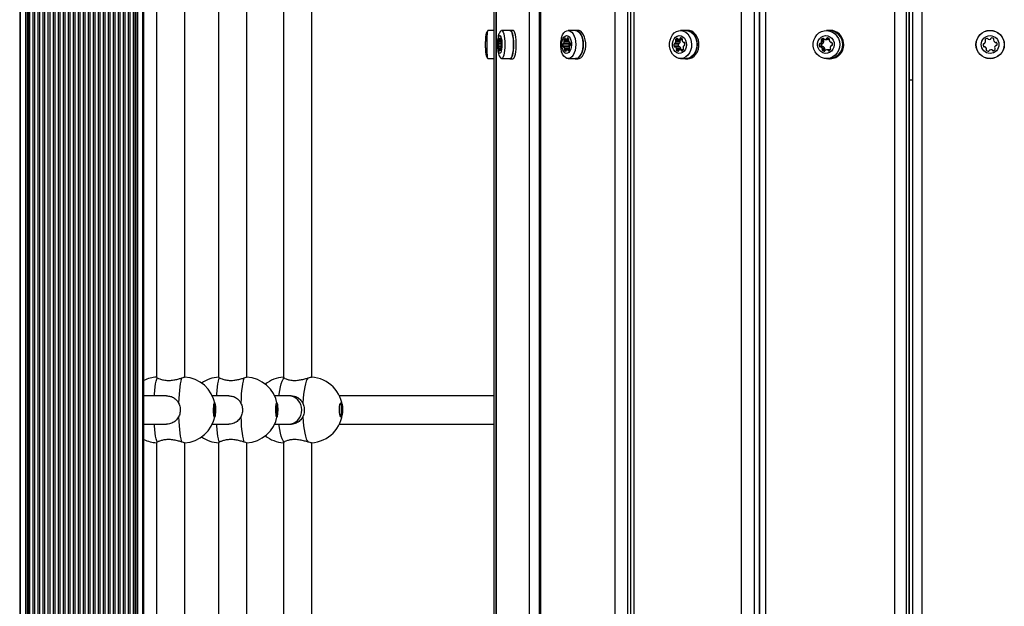
# Model space of a CAD drawing. Units: millimetres. Extents: x 1509 to 16517, y 650 to 13609.
# Drawn here: x 7107 to 7662, y 6872 to 7203 of the extents above; entities that cross this region are included whole.
import ezdxf

# ---------------------------------------------------------------- set-up
doc = ezdxf.new("R2010")
doc.units = ezdxf.units.MM

msp = doc.modelspace()

# ---------------------------------------------------------------- linework, layer by layer
at = {"color": 7, "linetype": 'Continuous', "lineweight": 25, "ltscale": 50}
for p, q in [((7107.28, 8171.86), (7107.28, 6203.86)), ((7107.78, 6203.86), (7107.78, 8171.86)), ((7110.78, 6203.86), (7110.78, 8171.86)), ((7111.71, 6203.86), (7111.71, 8171.86)), ((7112.15, 6203.86), (7112.15, 8171.86)), ((7113.05, 6203.86), (7113.05, 8171.86)), ((7114.94, 6203.86), (7114.94, 8171.86)), ((7115.88, 6203.86), (7115.88, 8171.86)), ((7117.77, 6203.86), (7117.77, 8171.86)), ((7118.71, 6203.86), (7118.71, 8171.86)), ((7120.59, 6203.86), (7120.59, 8171.86)), ((7121.54, 6203.86), (7121.54, 8171.86)), ((7123.42, 6203.86), (7123.42, 8171.86)), ((7124.37, 6203.86), (7124.37, 8171.86)), ((7126.25, 6203.86), (7126.25, 8171.86)), ((7127.19, 6203.86), (7127.19, 8171.86)), ((7129.08, 6203.86), (7129.08, 8171.86)), ((7130.02, 6203.86), (7130.02, 8171.86)), ((7131.91, 6203.86), (7131.91, 8171.86)), ((7132.85, 6203.86), (7132.85, 8171.86)), ((7149.82, 6203.86), (7149.82, 8171.86)), ((7151.71, 6203.86), (7151.71, 8171.86)), ((7152.65, 6203.86), (7152.65, 8171.86)), ((7154.54, 6203.86), (7154.54, 8171.86)), ((7155.48, 6203.86), (7155.48, 8171.86)), ((7157.36, 6203.86), (7157.36, 8171.86)), ((7158.31, 6203.86), (7158.31, 8171.86)), ((7160.19, 6203.86), (7160.19, 8171.86)), ((7161.14, 6203.86), (7161.14, 8171.86)), ((7163.02, 6203.86), (7163.02, 8171.86)), ((7163.96, 6203.86), (7163.96, 8171.86)), ((7165.85, 6203.86), (7165.85, 8171.86)), ((7166.79, 6203.86), (7166.79, 8171.86)), ((7168.68, 6203.86), (7168.68, 8171.86)), ((7169.62, 6203.86), (7169.62, 8171.86)), ((7171.51, 6203.86), (7171.51, 8171.86)), ((7172.41, 6203.86), (7172.41, 8171.86)), ((7172.84, 6203.86), (7172.84, 8171.86)), ((7173.78, 6203.86), (7173.78, 8171.86)), ((7176.78, 6203.86), (7176.78, 8171.86)), ((7177.28, 6203.86), (7177.28, 8171.86)), ((7374.53, 8160.86), (7374.53, 6216.86)), ((7375.67, 8160.86), (7375.67, 6216.86)), ((7375.82, 8160.86), (7375.82, 6216.86)), ((7394.72, 6216.86), (7394.72, 8160.86)), ((7400.09, 8160.86), (7400.09, 6216.86)), ((7400.91, 8160.86), (7400.91, 6216.86)), ((7443.02, 6216.86), (7443.02, 8160.86)), ((7449.94, 8160.86), (7449.94, 6216.86)), ((7451.52, 8160.86), (7451.52, 6216.86)), ((7453.45, 8160.86), (7453.45, 6216.86)), ((7514.22, 6216.86), (7514.22, 8160.86)), ((7521.23, 8160.86), (7521.23, 6216.86)), ((7524.3, 6216.86), (7524.3, 8160.86)), ((7524.38, 8160.86), (7524.38, 6216.86)), ((7527.76, 8160.86), (7527.76, 6216.86)), ((7600.59, 6216.86), (7600.59, 8160.86)), ((7606.94, 8160.86), (7606.94, 6216.86)), ((7608.56, 6216.86), (7608.56, 8160.86)), ((7608.84, 6216.86), (7608.84, 8160.86)), ((7610.78, 6216.86), (7610.78, 8160.86)), ((7615.78, 8160.86), (7615.78, 6216.86)), ((7184.3, 7364.41), (7184.3, 7001.31)), ((7200.3, 7001.33), (7200.3, 7364.39)), ((7219.36, 7364.41), (7219.36, 7001.31)), ((7235.36, 7001.33), (7235.36, 7364.39)), ((7255.94, 7364.46), (7255.94, 7001.26)), ((7271.94, 7001.32), (7271.94, 7364.4)), ((7374.53, 7196.76), (7371.15, 7196.76)), ((7383.72, 7196.76), (7378.87, 7196.76)), ((7385.27, 7196.86), (7383.72, 7196.86)), ((7420.63, 7196.76), (7416.44, 7196.76)), ((7421.97, 7196.86), (7420.63, 7196.86)), ((7482.85, 7196.76), (7479.78, 7196.76)), ((7483.84, 7196.86), (7482.85, 7196.86)), ((7563.66, 7196.76), (7562.03, 7196.76)), ((7564.17, 7196.86), (7563.66, 7196.86)), ((7377.08, 7189.37), (7378.85, 7189.37)), ((7378.56, 7187.62), (7377.15, 7187.62)), ((7377.78, 7191.77), (7378.44, 7191.77)), ((7378.44, 7191.88), (7377.94, 7191.88)), ((7378.64, 7190.03), (7378.77, 7190.03)), ((7378.78, 7188.35), (7378.73, 7188.35)), ((7416.8, 7189), (7413.45, 7189)), ((7416.87, 7187.85), (7413.52, 7187.85)), ((7413.76, 7189.37), (7417.11, 7189.37)), ((7417.07, 7187.62), (7413.93, 7187.62)), ((7417.3, 7189.54), (7413.95, 7189.54)), ((7415.32, 7191.77), (7416.79, 7191.77)), ((7416.79, 7191.88), (7415.69, 7191.88)), ((7417.24, 7190.03), (7417.54, 7190.03)), ((7417.57, 7188.35), (7417.44, 7188.35)), ((7478.52, 7189), (7476.06, 7189)), ((7478.62, 7187.85), (7476.16, 7187.85)), ((7476.51, 7189.37), (7478.97, 7189.37)), ((7479.2, 7187.62), (7476.75, 7187.62)), ((7479.25, 7189.54), (7476.79, 7189.54)), ((7479.43, 7191.65), (7476.97, 7191.65)), ((7479.42, 7187.53), (7476.97, 7187.53)), ((7479.48, 7191.02), (7477.03, 7191.02)), ((7479.61, 7190.61), (7477.16, 7190.61)), ((7478.76, 7191.77), (7480.89, 7191.77)), ((7480.88, 7191.88), (7479.29, 7191.88)), ((7481.52, 7190.03), (7481.96, 7190.03)), ((7482, 7188.35), (7481.82, 7188.35)), ((7559.28, 7189), (7557.98, 7189)), ((7559.41, 7187.85), (7558.11, 7187.85)), ((7558.53, 7189.37), (7559.83, 7189.37)), ((7560.11, 7187.62), (7558.81, 7187.62)), ((7560.16, 7189.54), (7558.86, 7189.54)), ((7560.37, 7187.53), (7559.07, 7187.53)), ((7560.38, 7191.65), (7559.08, 7191.65)), ((7560.44, 7191.02), (7559.14, 7191.02)), ((7560.6, 7190.61), (7559.3, 7190.61)), ((7561.22, 7191.77), (7562.52, 7191.77)), ((7563.16, 7191.88), (7561.86, 7191.88)), ((7563.42, 7192.23), (7562.12, 7192.23)), ((7563.43, 7192.27), (7563.42, 7192.23)), ((7564.53, 7190.03), (7565.05, 7190.03)), ((7565.1, 7188.35), (7564.89, 7188.35)), ((7378.56, 7185.93), (7378.05, 7185.93)), ((7417.06, 7185.93), (7415.92, 7185.93)), ((7479.92, 7186.15), (7477.46, 7186.15)), ((7479.97, 7186.59), (7477.51, 7186.59)), ((7481.27, 7185.93), (7479.63, 7185.93)), ((7560.96, 7186.15), (7559.66, 7186.15)), ((7561.02, 7186.59), (7559.72, 7186.59)), ((7561.03, 7185.52), (7559.73, 7185.52)), ((7563.56, 7185.93), (7562.26, 7185.93)), ((7563.87, 7185.91), (7562.58, 7185.91)), ((7371.15, 7180.96), (7374.53, 7180.96)), ((7378.87, 7180.96), (7383.72, 7180.96)), ((7383.72, 7180.86), (7385.27, 7180.86)), ((7416.44, 7180.96), (7420.63, 7180.96)), ((7420.63, 7180.86), (7421.97, 7180.86)), ((7479.78, 7180.96), (7482.85, 7180.96)), ((7482.85, 7180.86), (7483.84, 7180.86)), ((7562.03, 7180.96), (7563.66, 7180.96)), ((7563.66, 7180.86), (7564.17, 7180.86)), ((7610.78, 7168.86), (7608.84, 7168.86)), ((7190.09, 6990.86), (7177.28, 6990.86)), ((7225.15, 6990.86), (7215.92, 6990.86)), ((7258.48, 6990.86), (7250.98, 6990.86)), ((7260.3, 6990.86), (7258.48, 6990.86)), ((7374.53, 6990.86), (7287.46, 6990.86)), ((7177.28, 6974.86), (7190.09, 6974.86)), ((7215.92, 6974.86), (7225.15, 6974.86)), ((7250.98, 6974.86), (7258.48, 6974.86)), ((7258.48, 6974.86), (7260.43, 6974.86)), ((7287.46, 6974.86), (7374.53, 6974.86)), ((7184.3, 6964.41), (7184.3, 6638.86)), ((7200.3, 6638.86), (7200.3, 6964.39)), ((7219.36, 6964.41), (7219.36, 6638.86)), ((7235.36, 6638.86), (7235.36, 6964.39)), ((7255.94, 6964.46), (7255.94, 6617.86)), ((7256.27, 6964.77), (7255.98, 6964.47)), ((7271.94, 6617.86), (7271.94, 6964.4))]:
    msp.add_line(p, q, dxfattribs=at)
at = {"color": 8, "linetype": 'Continuous', "lineweight": 25, "ltscale": 50}
for p, q in [((7134.74, 6210.99), (7134.74, 8164.72)), ((7135.68, 6211.33), (7135.68, 8164.39)), ((7137.56, 6211.46), (7137.56, 8164.26)), ((7138.51, 6211.46), (7138.51, 8164.26)), ((7140.39, 6211.46), (7140.39, 8164.26)), ((7141.34, 6211.46), (7141.34, 8164.26)), ((7143.22, 6211.46), (7143.22, 8164.26)), ((7144.16, 6211.46), (7144.16, 8164.26)), ((7146.05, 6211.46), (7146.05, 8164.26)), ((7146.99, 6211.46), (7146.99, 8164.27)), ((7148.88, 6210.97), (7148.88, 8164.76)), ((7378.87, 7189), (7376.94, 7189)), ((7378.59, 7187.85), (7376.97, 7187.85)), ((7378.84, 7189.54), (7377.16, 7189.54)), ((7378.43, 7191.65), (7377.22, 7191.65)), ((7378.55, 7187.53), (7377.22, 7187.53)), ((7378.4, 7191.02), (7377.24, 7191.02)), ((7378.46, 7190.61), (7377.28, 7190.61)), ((7377.53, 7192.34), (7377.45, 7192.34)), ((7378.37, 7192.23), (7378.01, 7192.23)), ((7378.76, 7190.06), (7378.68, 7190.06)), ((7378.78, 7188.34), (7378.74, 7188.34)), ((7416.78, 7191.65), (7414.08, 7191.65)), ((7417.05, 7187.53), (7414.08, 7187.53)), ((7416.71, 7191.02), (7414.12, 7191.02)), ((7416.84, 7190.61), (7414.21, 7190.61)), ((7414.77, 7192.34), (7414.59, 7192.34)), ((7416.64, 7192.23), (7415.84, 7192.23)), ((7417.5, 7190.06), (7417.32, 7190.06)), ((7417.55, 7188.34), (7417.48, 7188.34)), ((7477.97, 7192.34), (7477.71, 7192.34)), ((7480.66, 7192.23), (7479.51, 7192.23)), ((7481.91, 7190.06), (7481.65, 7190.06)), ((7481.98, 7188.34), (7481.87, 7188.34)), ((7560.27, 7192.34), (7559.96, 7192.34)), ((7564.99, 7190.06), (7564.68, 7190.06)), ((7565.08, 7188.34), (7564.95, 7188.34)), ((7378.6, 7186.15), (7377.37, 7186.15)), ((7378.59, 7186.59), (7377.39, 7186.59)), ((7377.78, 7185.52), (7377.39, 7185.52)), ((7377.68, 7185.06), (7377.65, 7185.06)), ((7378.55, 7185.91), (7378.13, 7185.91)), ((7378.47, 7185.63), (7378.21, 7185.63)), ((7417.15, 7186.15), (7414.42, 7186.15)), ((7417.14, 7186.59), (7414.46, 7186.59)), ((7415.33, 7185.52), (7414.46, 7185.52)), ((7415.11, 7185.06), (7415.04, 7185.06)), ((7417.05, 7185.91), (7416.1, 7185.91)), ((7416.87, 7185.63), (7416.3, 7185.63)), ((7478.78, 7185.52), (7477.52, 7185.52)), ((7478.46, 7185.06), (7478.36, 7185.06)), ((7481.25, 7185.91), (7479.89, 7185.91)), ((7480.99, 7185.63), (7480.17, 7185.63)), ((7560.86, 7185.06), (7560.74, 7185.06)), ((7563.9, 7185.63), (7562.91, 7185.63))]:
    msp.add_line(p, q, dxfattribs=at)
at = {"color": 7, "linetype": 'Continuous', "lineweight": 25, "ltscale": 50, "flags": 128}
for points in [[(7371.15, 7196.76), (7371.12, 7196.75), (7370.98, 7196.48), (7370.85, 7195.85), (7370.73, 7194.9), (7370.63, 7193.66), (7370.56, 7192.2), (7370.51, 7190.59), (7370.5, 7188.89), (7370.51, 7187.19), (7370.56, 7185.57), (7370.63, 7184.1), (7370.73, 7182.86), (7370.84, 7181.89), (7370.97, 7181.26), (7371.11, 7180.97), (7371.15, 7180.96)], [(7376.68, 7188.3), (7376.69, 7189.66), (7376.79, 7190.96), (7376.97, 7192.11), (7377.22, 7193.01), (7377.52, 7193.61), (7377.85, 7193.86), (7378.18, 7193.73), (7378.49, 7193.24), (7378.76, 7192.43), (7378.97, 7191.35), (7379.09, 7190.09), (7379.13, 7188.74), (7379.08, 7187.39), (7378.94, 7186.16), (7378.72, 7185.12), (7378.44, 7184.37), (7378.12, 7183.94), (7377.79, 7183.88), (7377.46, 7184.19), (7377.17, 7184.85), (7376.93, 7185.8), (7376.77, 7186.98), (7376.68, 7188.3)], [(7378.21, 7196.28), (7378.55, 7196.65), (7378.97, 7196.75), (7379.38, 7196.48), (7379.77, 7195.85), (7380.12, 7194.9), (7380.41, 7193.66), (7380.63, 7192.2), (7380.76, 7190.59), (7380.81, 7188.89), (7380.77, 7187.19), (7380.64, 7185.57), (7380.42, 7184.1), (7380.13, 7182.86), (7379.79, 7181.89), (7379.4, 7181.26), (7378.98, 7180.97), (7378.57, 7181.06), (7378.23, 7181.41)], [(7385.67, 7189.75), (7385.58, 7191.44), (7385.4, 7193.01), (7385.14, 7194.38), (7384.82, 7195.5), (7384.44, 7196.3), (7384.03, 7196.76), (7383.61, 7196.85), (7383.41, 7196.76)], [(7383.72, 7196.76), (7383.82, 7196.75), (7384.23, 7196.48), (7384.62, 7195.85), (7384.97, 7194.9), (7385.26, 7193.66), (7385.48, 7192.2), (7385.61, 7190.59), (7385.66, 7188.89), (7385.61, 7187.19), (7385.48, 7185.57), (7385.27, 7184.1), (7384.98, 7182.86), (7384.63, 7181.89), (7384.25, 7181.26), (7383.83, 7180.97), (7383.72, 7180.96)], [(7387.22, 7189.75), (7387.13, 7191.44), (7386.95, 7193.01), (7386.69, 7194.38), (7386.37, 7195.5), (7385.99, 7196.3), (7385.58, 7196.76), (7385.27, 7196.86)], [(7412.68, 7192.75), (7412.73, 7192.91), (7413.29, 7194.27), (7414, 7195.38), (7414.83, 7196.19), (7415.73, 7196.65), (7416.66, 7196.75), (7417.58, 7196.48), (7418.45, 7195.85), (7419.23, 7194.9), (7419.87, 7193.66), (7420.35, 7192.2), (7420.66, 7190.59), (7420.76, 7188.89), (7420.66, 7187.19), (7420.37, 7185.57), (7419.89, 7184.1), (7419.25, 7182.86), (7418.48, 7181.89), (7417.61, 7181.26), (7416.69, 7180.97), (7415.76, 7181.06), (7414.86, 7181.51), (7414.03, 7182.31), (7413.31, 7183.41), (7412.75, 7184.76), (7412.68, 7184.97)], [(7412.89, 7188.3), (7412.9, 7189.66), (7413.12, 7190.96), (7413.52, 7192.11), (7414.08, 7193.01), (7414.75, 7193.61), (7415.48, 7193.86), (7416.22, 7193.73), (7416.92, 7193.24), (7417.52, 7192.43), (7417.97, 7191.35), (7418.25, 7190.09), (7418.34, 7188.74), (7418.22, 7187.39), (7417.9, 7186.16), (7417.42, 7185.12), (7416.8, 7184.37), (7416.09, 7183.94), (7415.35, 7183.88), (7414.62, 7184.19), (7413.97, 7184.85), (7413.44, 7185.8), (7413.07, 7186.98), (7412.89, 7188.3)], [(7424.97, 7189.75), (7424.77, 7191.44), (7424.37, 7193.01), (7423.79, 7194.38), (7423.07, 7195.5), (7422.23, 7196.3), (7421.32, 7196.76), (7420.37, 7196.85), (7419.94, 7196.76)], [(7420.63, 7196.76), (7420.84, 7196.75), (7421.77, 7196.48), (7422.64, 7195.85), (7423.41, 7194.9), (7424.06, 7193.66), (7424.54, 7192.2), (7424.84, 7190.59), (7424.95, 7188.89), (7424.85, 7187.19), (7424.55, 7185.57), (7424.08, 7184.1), (7423.44, 7182.86), (7422.66, 7181.89), (7421.8, 7181.26), (7420.88, 7180.97), (7420.63, 7180.96)], [(7426.31, 7189.75), (7426.11, 7191.44), (7425.71, 7193.01), (7425.13, 7194.38), (7424.41, 7195.5), (7423.57, 7196.3), (7422.66, 7196.76), (7421.97, 7196.86)], [(7473.59, 7187.98), (7473.58, 7189.69), (7473.87, 7191.36), (7474.43, 7192.91), (7475.24, 7194.27), (7476.26, 7195.38), (7477.45, 7196.19), (7478.75, 7196.65), (7480.1, 7196.75), (7481.43, 7196.48), (7482.68, 7195.85), (7483.8, 7194.9), (7484.73, 7193.66), (7485.43, 7192.2), (7485.86, 7190.59), (7486.02, 7188.89), (7485.87, 7187.19), (7485.45, 7185.57), (7484.76, 7184.1), (7483.83, 7182.86), (7482.72, 7181.89), (7481.47, 7181.26), (7480.14, 7180.97), (7478.8, 7181.06), (7477.49, 7181.51), (7476.3, 7182.31), (7475.27, 7183.41), (7474.45, 7184.76), (7473.88, 7186.31), (7473.59, 7187.98)], [(7475.25, 7188.3), (7475.27, 7189.66), (7475.59, 7190.96), (7476.17, 7192.11), (7476.97, 7193.01), (7477.94, 7193.61), (7478.99, 7193.86), (7480.06, 7193.73), (7481.07, 7193.24), (7481.93, 7192.43), (7482.59, 7191.35), (7482.99, 7190.09), (7483.11, 7188.74), (7482.94, 7187.39), (7482.49, 7186.16), (7481.79, 7185.12), (7480.9, 7184.37), (7479.87, 7183.94), (7478.8, 7183.88), (7477.75, 7184.19), (7476.81, 7184.85), (7476.05, 7185.8), (7475.51, 7186.98), (7475.25, 7188.3)], [(7489.13, 7189.75), (7488.83, 7191.44), (7488.25, 7193.01), (7487.42, 7194.38), (7486.38, 7195.5), (7485.17, 7196.3), (7483.85, 7196.76), (7482.49, 7196.85), (7481.86, 7196.76)], [(7482.85, 7196.76), (7483.17, 7196.75), (7484.5, 7196.48), (7485.75, 7195.85), (7486.87, 7194.9), (7487.8, 7193.66), (7488.5, 7192.2), (7488.94, 7190.59), (7489.09, 7188.89), (7488.95, 7187.19), (7488.52, 7185.57), (7487.83, 7184.1), (7486.91, 7182.86), (7485.79, 7181.89), (7484.54, 7181.26), (7483.21, 7180.97), (7482.85, 7180.96)], [(7490.11, 7189.75), (7489.81, 7191.44), (7489.23, 7193.01), (7488.4, 7194.38), (7487.36, 7195.5), (7486.15, 7196.3), (7484.83, 7196.76), (7483.84, 7196.86)], [(7554.61, 7187.98), (7554.6, 7189.69), (7554.94, 7191.36), (7555.62, 7192.91), (7556.59, 7194.27), (7557.82, 7195.38), (7559.24, 7196.19), (7560.8, 7196.65), (7562.41, 7196.75), (7564, 7196.48), (7565.51, 7195.85), (7566.85, 7194.9), (7567.96, 7193.66), (7568.8, 7192.2), (7569.32, 7190.59), (7569.5, 7188.89), (7569.34, 7187.19), (7568.82, 7185.57), (7568, 7184.1), (7566.89, 7182.86), (7565.56, 7181.89), (7564.06, 7181.26), (7562.46, 7180.97), (7560.85, 7181.06), (7559.29, 7181.51), (7557.86, 7182.31), (7556.63, 7183.41), (7555.64, 7184.76), (7554.96, 7186.31), (7554.61, 7187.98)], [(7557.01, 7188.3), (7557.04, 7189.66), (7557.42, 7190.96), (7558.11, 7192.11), (7559.08, 7193.01), (7560.23, 7193.61), (7561.5, 7193.86), (7562.78, 7193.73), (7563.99, 7193.24), (7565.02, 7192.43), (7565.81, 7191.35), (7566.29, 7190.09), (7566.43, 7188.74), (7566.23, 7187.39), (7565.69, 7186.16), (7564.85, 7185.12), (7563.78, 7184.37), (7562.56, 7183.94), (7561.27, 7183.88), (7560.01, 7184.19), (7558.89, 7184.85), (7557.97, 7185.8), (7557.32, 7186.98), (7557.01, 7188.3)], [(7377.06, 7189.38), (7377.04, 7189.38), (7377.02, 7189.37), (7377, 7189.34), (7376.98, 7189.3), (7376.96, 7189.24), (7376.95, 7189.17), (7376.94, 7189.09), (7376.94, 7189)], [(7376.97, 7187.85), (7376.98, 7187.77), (7376.99, 7187.7), (7377.01, 7187.64), (7377.03, 7187.6), (7377.05, 7187.57), (7377.07, 7187.56), (7377.09, 7187.57), (7377.11, 7187.59)], [(7377.16, 7189.54), (7377.15, 7189.5), (7377.14, 7189.46), (7377.13, 7189.43), (7377.12, 7189.4), (7377.1, 7189.39), (7377.09, 7189.38), (7377.08, 7189.37), (7377.06, 7189.38)], [(7377.11, 7187.59), (7377.12, 7187.61), (7377.14, 7187.62), (7377.15, 7187.62), (7377.17, 7187.62), (7377.18, 7187.61), (7377.19, 7187.59), (7377.21, 7187.56), (7377.22, 7187.53)], [(7377.59, 7192.09), (7377.58, 7192.17), (7377.57, 7192.24), (7377.55, 7192.29), (7377.53, 7192.33), (7377.51, 7192.36), (7377.49, 7192.37), (7377.47, 7192.36), (7377.45, 7192.34)], [(7377.94, 7191.88), (7377.91, 7191.84), (7377.88, 7191.81), (7377.84, 7191.79), (7377.81, 7191.78), (7377.78, 7191.77), (7377.74, 7191.78), (7377.71, 7191.79), (7377.68, 7191.81)], [(7378.13, 7192.6), (7378.11, 7192.61), (7378.09, 7192.59), (7378.07, 7192.56), (7378.05, 7192.52), (7378.04, 7192.46), (7378.02, 7192.39), (7378.02, 7192.31), (7378.01, 7192.23)], [(7378.68, 7190.06), (7378.66, 7190.05), (7378.65, 7190.04), (7378.63, 7190.03), (7378.62, 7190.04), (7378.61, 7190.05), (7378.59, 7190.07), (7378.58, 7190.1), (7378.57, 7190.13)], [(7378.64, 7188.18), (7378.65, 7188.22), (7378.66, 7188.26), (7378.68, 7188.29), (7378.69, 7188.32), (7378.7, 7188.33), (7378.72, 7188.34), (7378.73, 7188.35), (7378.74, 7188.34)], [(7378.82, 7189.81), (7378.81, 7189.89), (7378.79, 7189.96), (7378.78, 7190.01), (7378.76, 7190.06), (7378.74, 7190.08), (7378.72, 7190.09), (7378.7, 7190.09), (7378.68, 7190.06)], [(7378.74, 7188.34), (7378.77, 7188.34), (7378.79, 7188.35), (7378.81, 7188.38), (7378.83, 7188.42), (7378.84, 7188.48), (7378.86, 7188.55), (7378.86, 7188.63), (7378.87, 7188.72)], [(7383.41, 7180.96), (7383.62, 7180.87), (7384.04, 7180.97), (7384.45, 7181.44), (7384.83, 7182.25), (7385.15, 7183.38), (7385.41, 7184.76), (7385.58, 7186.33), (7385.67, 7188.02), (7385.67, 7189.75)], [(7385.27, 7180.86), (7385.6, 7180.97), (7386, 7181.44), (7386.38, 7182.25), (7386.7, 7183.38), (7386.96, 7184.76), (7387.13, 7186.33), (7387.22, 7188.02), (7387.22, 7189.75)], [(7413.73, 7189.38), (7413.68, 7189.38), (7413.63, 7189.37), (7413.59, 7189.34), (7413.55, 7189.3), (7413.51, 7189.24), (7413.48, 7189.17), (7413.46, 7189.09), (7413.45, 7189)], [(7413.52, 7187.85), (7413.54, 7187.77), (7413.57, 7187.7), (7413.61, 7187.64), (7413.65, 7187.6), (7413.7, 7187.57), (7413.74, 7187.56), (7413.79, 7187.57), (7413.84, 7187.59)], [(7414.91, 7192.09), (7414.89, 7192.17), (7414.86, 7192.24), (7414.82, 7192.29), (7414.78, 7192.33), (7414.74, 7192.36), (7414.69, 7192.37), (7414.64, 7192.36), (7414.59, 7192.34)], [(7416.12, 7192.6), (7416.07, 7192.61), (7416.02, 7192.59), (7415.98, 7192.56), (7415.94, 7192.52), (7415.9, 7192.46), (7415.87, 7192.39), (7415.85, 7192.31), (7415.84, 7192.23)], [(7417.64, 7189.81), (7417.62, 7189.89), (7417.59, 7189.96), (7417.55, 7190.01), (7417.51, 7190.06), (7417.47, 7190.08), (7417.42, 7190.09), (7417.37, 7190.09), (7417.32, 7190.06)], [(7417.48, 7188.34), (7417.53, 7188.34), (7417.57, 7188.35), (7417.62, 7188.38), (7417.66, 7188.42), (7417.7, 7188.48), (7417.72, 7188.55), (7417.74, 7188.63), (7417.76, 7188.72)], [(7419.94, 7180.96), (7420.4, 7180.87), (7421.35, 7180.97), (7422.26, 7181.44), (7423.09, 7182.25), (7423.81, 7183.38), (7424.38, 7184.76), (7424.78, 7186.33), (7424.98, 7188.02), (7424.97, 7189.75)], [(7421.97, 7180.86), (7422.69, 7180.97), (7423.6, 7181.44), (7424.43, 7182.25), (7425.15, 7183.38), (7425.72, 7184.76), (7426.12, 7186.33), (7426.32, 7188.02), (7426.31, 7189.75)], [(7479.51, 7191.77), (7479.5, 7191.76), (7479.43, 7191.65)], [(7481.86, 7180.96), (7482.53, 7180.87), (7483.9, 7180.97), (7485.21, 7181.44), (7486.41, 7182.25), (7487.45, 7183.38), (7488.27, 7184.76), (7488.84, 7186.33), (7489.13, 7188.02), (7489.13, 7189.75)], [(7483.84, 7180.86), (7484.88, 7180.97), (7486.19, 7181.44), (7487.4, 7182.25), (7488.43, 7183.38), (7489.26, 7184.76), (7489.83, 7186.33), (7490.11, 7188.02), (7490.11, 7189.75)], [(7377.65, 7185.06), (7377.67, 7185.05), (7377.69, 7185.06), (7377.71, 7185.09), (7377.73, 7185.14), (7377.75, 7185.2), (7377.76, 7185.27), (7377.77, 7185.35), (7377.78, 7185.43)], [(7377.84, 7185.78), (7377.88, 7185.83), (7377.91, 7185.87), (7377.95, 7185.9), (7377.98, 7185.92), (7378.02, 7185.93), (7378.06, 7185.93), (7378.09, 7185.93), (7378.13, 7185.91)], [(7378.21, 7185.63), (7378.22, 7185.55), (7378.24, 7185.48), (7378.25, 7185.43), (7378.27, 7185.39), (7378.29, 7185.36), (7378.31, 7185.35), (7378.34, 7185.36), (7378.36, 7185.38)], [(7415.04, 7185.06), (7415.09, 7185.05), (7415.14, 7185.06), (7415.18, 7185.09), (7415.22, 7185.14), (7415.26, 7185.2), (7415.29, 7185.27), (7415.31, 7185.35), (7415.32, 7185.43)], [(7416.3, 7185.63), (7416.32, 7185.55), (7416.35, 7185.48), (7416.38, 7185.43), (7416.43, 7185.39), (7416.47, 7185.36), (7416.52, 7185.35), (7416.57, 7185.36), (7416.61, 7185.38)], [(7561.03, 7185.52), (7561.14, 7185.43), (7561.21, 7185.38)], [(7198.72, 7000.95), (7198.39, 7000.21), (7198.07, 6999.11), (7197.77, 6997.68), (7197.5, 6995.94), (7197.27, 6993.93), (7197.09, 6991.7), (7196.94, 6989.28), (7196.84, 6986.73)], [(7233.8, 7000.95), (7233.47, 7000.21), (7233.16, 6999.11), (7232.87, 6997.68), (7232.61, 6995.94), (7232.38, 6993.93), (7232.2, 6991.7), (7232.05, 6989.28), (7231.96, 6986.73)], [(7269.93, 7000.95), (7269.37, 7000.21), (7268.84, 6999.11), (7268.36, 6997.68), (7267.92, 6995.94), (7267.54, 6993.93), (7267.22, 6991.7), (7266.98, 6989.28), (7266.82, 6986.73)], [(7217.12, 6978.76), (7216.96, 6978.94), (7216.81, 6979.47), (7216.69, 6980.3), (7216.61, 6981.36), (7216.58, 6982.55), (7216.59, 6983.77), (7216.65, 6984.91), (7216.75, 6985.87), (7216.88, 6986.55), (7217.04, 6986.91), (7217.2, 6986.91), (7217.35, 6986.55), (7217.49, 6985.87), (7217.59, 6984.91), (7217.65, 6983.77), (7217.66, 6982.55), (7217.62, 6981.36), (7217.54, 6980.3), (7217.42, 6979.47), (7217.28, 6978.94), (7217.12, 6978.76)], [(7252.19, 6978.76), (7252.03, 6978.94), (7251.89, 6979.47), (7251.77, 6980.3), (7251.7, 6981.36), (7251.66, 6982.55), (7251.67, 6983.77), (7251.73, 6984.91), (7251.83, 6985.87), (7251.96, 6986.55), (7252.11, 6986.91), (7252.27, 6986.91), (7252.42, 6986.55), (7252.55, 6985.87), (7252.65, 6984.91), (7252.71, 6983.77), (7252.72, 6982.55), (7252.69, 6981.36), (7252.61, 6980.3), (7252.49, 6979.47), (7252.35, 6978.94), (7252.19, 6978.76)], [(7288.38, 6978.76), (7288.12, 6978.94), (7287.88, 6979.47), (7287.68, 6980.3), (7287.55, 6981.36), (7287.49, 6982.55), (7287.51, 6983.77), (7287.6, 6984.91), (7287.77, 6985.87), (7287.99, 6986.55), (7288.25, 6986.91), (7288.51, 6986.91), (7288.77, 6986.55), (7288.99, 6985.87), (7289.16, 6984.91), (7289.25, 6983.77), (7289.27, 6982.55), (7289.21, 6981.36), (7289.08, 6980.3), (7288.88, 6979.47), (7288.64, 6978.94), (7288.38, 6978.76)], [(7287.95, 6986.46), (7288.1, 6986.31), (7288.32, 6985.8), (7288.49, 6984.99), (7288.61, 6983.98), (7288.65, 6982.86), (7288.61, 6981.74), (7288.49, 6980.73), (7288.32, 6979.92), (7288.1, 6979.41), (7287.95, 6979.26)], [(7288.12, 6978.94), (7288.12, 6978.94), (7288.36, 6979.47), (7288.55, 6980.3), (7288.69, 6981.36), (7288.75, 6982.55), (7288.73, 6983.77), (7288.63, 6984.91), (7288.46, 6985.87), (7288.24, 6986.55), (7288.12, 6986.78)], [(7196.84, 6978.99), (7196.94, 6976.44), (7197.09, 6974.02), (7197.27, 6971.79), (7197.5, 6969.78), (7197.77, 6968.04), (7198.07, 6966.61), (7198.39, 6965.51), (7198.72, 6964.77)], [(7231.96, 6978.99), (7232.05, 6976.44), (7232.2, 6974.02), (7232.38, 6971.79), (7232.61, 6969.78), (7232.87, 6968.04), (7233.16, 6966.61), (7233.47, 6965.51), (7233.8, 6964.77)], [(7266.82, 6978.99), (7266.98, 6976.44), (7267.22, 6974.02), (7267.54, 6971.79), (7267.92, 6969.78), (7268.36, 6968.04), (7268.84, 6966.61), (7269.37, 6965.51), (7269.93, 6964.77)]]:
    msp.add_lwpolyline(points, dxfattribs=at)
at = {"color": 8, "linetype": 'Continuous', "lineweight": 25, "ltscale": 50, "flags": 128}
for points in [[(7183.15, 6990.86), (7183.21, 6991.7), (7183.4, 6993.93), (7183.63, 6995.94), (7183.89, 6997.68), (7184.19, 6999.11), (7184.51, 7000.21), (7184.85, 7000.95)], [(7218.26, 6990.86), (7218.31, 6991.7), (7218.5, 6993.93), (7218.73, 6995.94), (7218.99, 6997.68), (7219.27, 6999.11), (7219.59, 7000.21), (7219.92, 7000.95)], [(7253.47, 6990.86), (7253.56, 6991.7), (7253.88, 6993.93), (7254.26, 6995.94), (7254.69, 6997.68), (7255.18, 6999.11), (7255.71, 7000.21), (7256.27, 7000.95)], [(7184.85, 6964.77), (7184.51, 6965.51), (7184.19, 6966.61), (7183.89, 6968.04), (7183.63, 6969.78), (7183.4, 6971.79), (7183.21, 6974.02), (7183.15, 6974.86)], [(7219.92, 6964.77), (7219.59, 6965.51), (7219.27, 6966.61), (7218.99, 6968.04), (7218.73, 6969.78), (7218.5, 6971.79), (7218.31, 6974.02), (7218.26, 6974.86)], [(7256.27, 6964.77), (7255.71, 6965.51), (7255.18, 6966.61), (7254.69, 6968.04), (7254.26, 6969.78), (7253.88, 6971.79), (7253.56, 6974.02), (7253.47, 6974.86)]]:
    msp.add_lwpolyline(points, dxfattribs=at)
at = {"color": 7, "linetype": 'Continuous', "lineweight": 25, "ltscale": 2500}
for radius in [8, 7.9, 5]:
    msp.add_circle((7654.28, 7188.86), radius, dxfattribs=at)
for centre, radius, start, end in [((7563.55, 7189.19), 7.64, 4.2062, 98.1818), ((7563.32, 7188.86), 7.91, 272.4412, 87.5588), ((7564.02, 7189.17), 7.69, 4.3743, 88.8624), ((7385.76, 7188.67), 8.83, 177.8245, 185.3383), ((7370.25, 7190.82), 7.03, 349.5042, 358.2623), ((7378.69, 7191.38), 1.5, 169.482, 193.6808), ((7379.37, 7191.32), 2.18, 151.9572, 171.2314), ((7372.51, 7186.19), 4.89, 4.6817, 15.848), ((7375.91, 7190.69), 1.37, 356.7323, 14.2674), ((7378.04, 7192.07), 0.448, 178.1347, 216.0713), ((7377.18, 7192.21), 0.831, 336.5795, 1.258), ((7377.55, 7191.97), 0.861, 11.2553, 47.4463), ((7380.02, 7191.23), 1.63, 170.0934, 185.6625), ((7376.94, 7191.78), 1.5, 349.482, 13.6808), ((7383.28, 7191.47), 4.89, 184.6817, 195.848), ((7385.55, 7186.9), 7.03, 169.5042, 178.2623), ((7367.11, 7188.71), 11.76, 0.0528, 5.39), ((7417.44, 7188.67), 4, 175.1928, 191.847), ((7413.75, 7189.59), 0.212, 264.3563, 346.9344), ((7413.93, 7187.46), 0.165, 25.2865, 123.8582), ((7410.82, 7190.85), 3.39, 337.2697, 355.8725), ((7414.74, 7191.38), 0.709, 157.2524, 209.7873), ((7415.62, 7191.05), 1.65, 128.3452, 158.5475), ((7411.85, 7186.08), 2.66, 11.0032, 32.944), ((7413.55, 7190.68), 0.666, 353.5311, 30.6852), ((7415.25, 7192.12), 0.344, 185.0906, 243.7752), ((7415.32, 7192.48), 0.708, 251.7802, 301.2049), ((7415.36, 7192.23), 0.483, 313.2433, 359.6074), ((7415.77, 7191.56), 1.1, 31.4818, 71.3285), ((7417.44, 7191.23), 0.753, 158.1954, 192.3659), ((7416.09, 7191.78), 0.709, 337.2524, 29.7873), ((7419.31, 7191.57), 2.66, 191.0032, 212.944), ((7420.79, 7188.67), 4, 175.1928, 191.847), ((7417.23, 7189.02), 0.428, 123.7793, 181.8218), ((7417.32, 7187.92), 0.46, 189.6061, 220.431), ((7420.38, 7186.87), 3.39, 157.2697, 175.8725), ((7417.23, 7190.2), 0.165, 205.2865, 303.8582), ((7417.08, 7189.6), 0.227, 277.3941, 345.317), ((7417.46, 7188.13), 0.212, 84.3563, 166.9344), ((7414.55, 7190.73), 3, 336.6937, 346.6023), ((7412.39, 7188.7), 5.36, 0.1592, 11.9316), ((7478.85, 7188.67), 2.81, 173.1403, 197.0029), ((7476.44, 7189), 0.375, 86.0998, 180.0419), ((7476.49, 7187.9), 0.335, 190.057, 292.0413), ((7476.51, 7189.69), 0.32, 261.6182, 331.2399), ((7476.75, 7187.33), 0.295, 42.3251, 116.0186), ((7474.59, 7190.89), 2.58, 328.358, 353.625), ((7477.42, 7191.37), 0.526, 148.3601, 221.7831), ((7478.57, 7190.68), 1.87, 117.4066, 148.7351), ((7475.31, 7185.94), 2.29, 16.5256, 43.8868), ((7476.65, 7190.68), 0.51, 351.9815, 42.4158), ((7477.84, 7192.03), 0.335, 10.057, 112.0413), ((7478.54, 7192.18), 0.382, 193.8802, 255.4935), ((7478.76, 7193.19), 1.42, 257.0662, 291.9538), ((7481.31, 7188.67), 2.81, 173.1403, 197.0029), ((7478.93, 7188.98), 0.418, 110.0951, 176.7923), ((7479.03, 7187.96), 0.428, 195.7857, 232.1238), ((7478.96, 7189.7), 0.327, 271.9104, 330.8635), ((7479.2, 7187.32), 0.308, 43.1233, 89.0363), ((7477.05, 7190.89), 2.58, 328.358, 353.625), ((7479.07, 7192.26), 0.439, 299.8551, 355.757), ((7479.88, 7191.37), 0.526, 148.3601, 221.7831), ((7477.77, 7185.94), 2.29, 16.5256, 43.8868), ((7479.11, 7190.68), 0.51, 351.9815, 42.4158), ((7479.89, 7192.23), 0.375, 86.0998, 180.0419), ((7479.58, 7191.01), 1.62, 43.7605, 78.3378), ((7481.27, 7191.23), 0.542, 149.0279, 197.3869), ((7480.36, 7191.78), 0.526, 328.3601, 41.7831), ((7482.95, 7191.72), 2.29, 196.5256, 223.8868), ((7483.74, 7186.83), 2.58, 148.358, 173.625), ((7481.52, 7190.33), 0.295, 222.3251, 296.0186), ((7481.83, 7188.03), 0.32, 81.6182, 151.2399), ((7481.78, 7189.75), 0.335, 10.057, 112.0413), ((7481.9, 7188.72), 0.375, 266.0998, 0.0419), ((7478.48, 7188.7), 3.8, 0.3079, 17.0675), ((7560.33, 7188.67), 2.37, 171.8532, 200.2901), ((7558.41, 7188.96), 0.426, 82.359, 173.5476), ((7558.5, 7187.98), 0.415, 198.776, 291.6725), ((7558.53, 7189.78), 0.411, 261.3799, 323.6677), ((7558.81, 7187.22), 0.404, 49.4142, 112.4516), ((7557, 7190.93), 2.32, 323.1245, 352.005), ((7559.45, 7191.37), 0.463, 143.1285, 229.0148), ((7557.62, 7185.82), 2.25, 20.1654, 49.6448), ((7560.79, 7190.37), 2.14, 112.7298, 143.1768), ((7558.84, 7190.68), 0.459, 351.4956, 49.212), ((7561.63, 7188.67), 2.37, 171.8532, 200.2901), ((7559.72, 7188.95), 0.437, 103.9138, 172.8314), ((7559.82, 7188), 0.439, 199.9756, 237.835), ((7559.82, 7189.79), 0.413, 270.3533, 323.6014), ((7560.12, 7191.96), 0.415, 18.776, 111.6725), ((7560.1, 7187.22), 0.407, 49.5524, 89.8302), ((7558.3, 7190.93), 2.32, 323.1245, 352.005), ((7560.75, 7191.37), 0.463, 143.1285, 229.0148), ((7558.92, 7185.82), 2.25, 20.1654, 49.6448), ((7562.13, 7190.32), 2.2, 133.4839, 142.9879), ((7560.14, 7190.68), 0.459, 351.4956, 49.212), ((7560.91, 7192.23), 0.427, 199.5408, 260.1628), ((7561.22, 7193.79), 2.02, 259.1332, 288.3973), ((7561.68, 7192.28), 0.442, 293.343, 352.5817), ((7562.54, 7192.18), 0.426, 82.359, 173.5476), ((7563.49, 7188.66), 7.77, 262.4298, 8.1089), ((7562.52, 7193.8), 2.02, 270.0165, 288.3838), ((7562.27, 7190.55), 2.07, 49.6684, 80.7801), ((7562.98, 7192.28), 0.442, 293.343, 352.5817), ((7564.05, 7191.23), 0.466, 143.3368, 200.4138), ((7563.31, 7191.79), 0.463, 323.1285, 49.0148), ((7565.72, 7191.84), 2.25, 200.1654, 229.6448), ((7566.41, 7186.79), 2.32, 143.1245, 172.005), ((7563.93, 7188.7), 7.84, 271.817, 7.7599), ((7564.53, 7190.44), 0.404, 229.4142, 292.4516), ((7564.89, 7187.94), 0.411, 81.3799, 143.6677), ((7564.84, 7189.68), 0.415, 18.776, 111.6725), ((7565.01, 7188.76), 0.426, 262.359, 353.5476), ((7562.21, 7188.69), 3.22, 0.4448, 20.3114), ((7652.57, 7188.67), 2.25, 171.4167, 201.4167), ((7650.78, 7188.94), 0.446, 81.4167, 171.4167), ((7650.89, 7188.01), 0.446, 201.4167, 291.4167), ((7650.92, 7189.82), 0.446, 261.4167, 321.4167), ((7651.21, 7187.18), 0.446, 51.4167, 111.4167), ((7649.51, 7190.94), 2.25, 321.4167, 351.4167), ((7651.85, 7191.37), 0.446, 141.4167, 231.4167), ((7650.09, 7185.77), 2.25, 21.4167, 51.4167), ((7653.26, 7190.25), 2.25, 111.4167, 141.4167), ((7651.29, 7190.67), 0.446, 351.4167, 51.4167), ((7652.6, 7191.93), 0.446, 21.4167, 111.4167), ((7653.43, 7192.25), 0.446, 201.4167, 261.4167), ((7653.76, 7194.02), 2.25, 259.7045, 287.419), ((7654.27, 7192.29), 0.446, 291.4167, 351.4167), ((7655.16, 7192.16), 0.446, 81.4167, 171.4167), ((7654.89, 7190.38), 2.25, 51.4167, 81.4167), ((7656.71, 7191.23), 0.446, 141.4167, 201.4167), ((7656.01, 7191.79), 0.446, 321.4167, 51.4167), ((7658.39, 7191.89), 2.25, 201.4167, 231.4167), ((7659.05, 7186.78), 2.25, 141.4167, 171.4167), ((7657.26, 7190.48), 0.446, 231.4167, 291.4167), ((7657.64, 7187.9), 0.446, 81.4167, 141.4167), ((7657.59, 7189.65), 0.446, 21.4167, 111.4167), ((7657.78, 7188.78), 0.446, 261.4167, 351.4167), ((7655.15, 7188.69), 3.07, 0.5005, 21.4167), ((7378.84, 7185.88), 1.5, 169.482, 193.6808), ((7375.77, 7186.43), 1.63, 350.0934, 5.6625), ((7378.23, 7185.69), 0.861, 191.2553, 227.4463), ((7378.61, 7185.45), 0.831, 156.5795, 181.258), ((7377.77, 7185.65), 0.448, 358.1347, 36.0713), ((7376.44, 7186.4), 2.18, 331.9572, 351.2314), ((7379.89, 7187.03), 1.37, 176.7323, 194.2674), ((7377.12, 7186.34), 1.5, 349.482, 13.6808), ((7415.07, 7185.87), 0.709, 157.2524, 209.7873), ((7413.72, 7186.43), 0.753, 338.1954, 12.3659), ((7415.39, 7186.09), 1.1, 211.4818, 251.3285), ((7415.8, 7185.43), 0.483, 133.2433, 179.6074), ((7415.92, 7185.2), 0.732, 75.4216, 127.8166), ((7415.95, 7185.6), 0.344, 5.0906, 63.7752), ((7415.59, 7186.67), 1.65, 308.3452, 338.5475), ((7417.66, 7187.04), 0.666, 173.5311, 210.6852), ((7416.47, 7186.34), 0.709, 337.2524, 29.7873), ((7477.91, 7185.87), 0.526, 148.3601, 221.7831), ((7477, 7186.43), 0.542, 329.0279, 17.3869), ((7478.69, 7186.64), 1.62, 223.7605, 258.3378), ((7478.38, 7185.43), 0.375, 266.0998, 0.0419), ((7479.2, 7185.4), 0.439, 119.8551, 175.757), ((7479.63, 7184.5), 1.43, 79.3367, 116.8848), ((7480.36, 7185.88), 0.514, 148.4239, 173.8568), ((7479.8, 7185.54), 0.382, 13.8802, 75.4935), ((7479.45, 7186.43), 0.542, 329.0279, 17.3869), ((7480.5, 7185.69), 0.335, 190.057, 292.0413), ((7479.76, 7187.04), 1.87, 297.4066, 328.7351), ((7481.68, 7187.04), 0.51, 171.9815, 222.4158), ((7480.91, 7186.35), 0.526, 328.3601, 41.7831), ((7560.03, 7185.87), 0.463, 143.1285, 229.0148), ((7559.29, 7186.43), 0.466, 323.3368, 20.4138), ((7561.07, 7187.1), 2.07, 229.6684, 260.7801), ((7560.79, 7185.48), 0.426, 262.359, 353.5476), ((7561.33, 7185.87), 0.463, 143.1285, 229.0148), ((7560.59, 7186.43), 0.466, 323.3368, 20.4138), ((7561.66, 7185.37), 0.442, 113.343, 172.5817), ((7562.26, 7183.91), 2.02, 80.9603, 112.6015), ((7562.5, 7185.49), 0.427, 19.5408, 80.1628), ((7563.3, 7185.76), 0.415, 198.776, 291.6725), ((7562.62, 7187.35), 2.14, 292.7298, 323.1768), ((7563.56, 7183.92), 2.01, 80.9285, 89.9985), ((7563.81, 7185.5), 0.414, 45.8935, 80.6841), ((7564.57, 7187.04), 0.459, 171.4956, 229.212), ((7563.97, 7186.35), 0.463, 323.1285, 49.0148), ((7652.46, 7185.87), 0.446, 141.4167, 231.4167), ((7651.77, 7186.43), 0.446, 321.4167, 21.4167), ((7653.59, 7187.28), 2.25, 231.4167, 261.4167), ((7653.32, 7185.5), 0.446, 261.4167, 351.4167), ((7654.2, 7185.36), 0.446, 111.4167, 171.4167), ((7654.86, 7183.68), 2.25, 81.4167, 111.4167), ((7655.13, 7185.47), 0.446, 21.4167, 81.4167), ((7655.96, 7185.79), 0.446, 201.4167, 291.4167), ((7655.3, 7187.47), 2.25, 291.4167, 321.4167), ((7657.27, 7187.05), 0.446, 171.4167, 231.4167), ((7656.71, 7186.35), 0.446, 321.4167, 51.4167), ((7185.36, 6982.86), 18.5, 92.8295, 115.8962), ((7199.24, 6982.86), 18.5, 10.333, 87.1576), ((7220.42, 6982.86), 18.5, 92.8284, 124.9295), ((7234.3, 6982.86), 18.5, 10.4454, 87.1588), ((7257.11, 6982.86), 18.5, 93.6234, 128.0629), ((7270.78, 6982.86), 18.5, 2.1759, 87.107), ((7198.98, 6982.86), 18.11, 349.5927, 10.4073), ((7195.65, 6982.86), 21.49, 350.4488, 9.5512), ((7233.47, 6982.86), 18.68, 349.9913, 10.0087), ((7230.11, 6982.86), 22.1, 350.7759, 9.2241), ((7270.78, 6982.86), 18.5, 272.8425, 357.8241), ((7199.24, 6982.86), 18.5, 272.8054, 349.667), ((7234.3, 6982.86), 18.5, 272.8046, 349.5546), ((7185.36, 6982.86), 18.5, 244.1038, 267.1884), ((7220.42, 6982.86), 18.5, 235.0705, 267.1892), ((7257.11, 6982.86), 18.5, 231.9371, 266.3766)]:
    msp.add_arc(centre, radius, start, end, dxfattribs=at)
for start_param, end_param in [(4.712389, 6.283185), (3.141593, 4.712389)]:
    msp.add_ellipse((7258.48, 6982.86), major_axis=(0, 8), ratio=0.985708, start_param=start_param, end_param=end_param, dxfattribs=at)
at = {"color": 7, "linetype": 'Continuous', "lineweight": 25, "ltscale": 50}
for points, knots in [([(7371.01, 7196.6), (7370.92, 7196.48), (7370.68, 7196.15), (7370.41, 7195.59), (7370.2, 7194.98), (7370.06, 7194.37), (7369.94, 7193.64), (7369.85, 7192.71), (7369.78, 7191.5), (7369.73, 7190.2), (7369.72, 7188.81), (7369.73, 7187.45), (7369.78, 7186.15), (7369.85, 7184.96), (7369.95, 7184), (7370.08, 7183.22), (7370.27, 7182.49), (7370.57, 7181.75), (7370.87, 7181.31), (7371.02, 7181.08)], [0, 0, 0, 0, 0.025128, 0.065948, 0.104673, 0.146794, 0.201601, 0.281596, 0.353578, 0.428869, 0.501639, 0.573856, 0.646497, 0.720788, 0.800037, 0.861284, 0.912606, 0.95493, 1, 1, 1, 1]), ([(7378.14, 7196.19), (7377.98, 7195.91), (7377.61, 7195.31), (7377.21, 7194.26), (7376.89, 7193.02), (7376.66, 7191.56), (7376.54, 7190.04), (7376.52, 7188.89), (7376.54, 7188.29), (7376.54, 7188.17)], [0, 0, 0, 0, 0.12286, 0.26435, 0.445315, 0.620064, 0.800045, 0.961027, 1, 1, 1, 1]), ([(7376.54, 7188.17), (7376.55, 7187.9), (7376.58, 7187.12), (7376.71, 7185.83), (7376.96, 7184.33), (7377.35, 7183.05), (7377.77, 7182.08), (7378.1, 7181.62), (7378.22, 7181.46)], [0, 0, 0, 0, 0.104078, 0.305042, 0.516038, 0.756876, 0.917652, 1, 1, 1, 1]), ([(7412.69, 7192.7), (7412.61, 7192.46), (7412.35, 7191.69), (7412.15, 7190.28), (7412.08, 7188.94), (7412.12, 7188.19), (7412.13, 7188.01)], [0, 0, 0, 0, 0.163989, 0.527855, 0.891732, 1, 1, 1, 1]), ([(7412.13, 7188.01), (7412.16, 7187.68), (7412.24, 7186.76), (7412.41, 7185.74), (7412.65, 7185.11), (7412.68, 7185.02)], [0, 0, 0, 0, 0.321726, 0.89854, 1, 1, 1, 1]), ([(7184.3, 7001.31), (7184.37, 7001.24), (7184.45, 7001.16), (7184.79, 7000.98), (7184.85, 7000.95)], [0, 0, 0, 0, 0.839247, 1, 1, 1, 1]), ([(7184.85, 7000.95), (7185.27, 7000.75), (7186.1, 7000.36), (7188.3, 6999.75), (7190.86, 6999.47), (7193.49, 6999.63), (7195.9, 7000.11), (7197.64, 7000.61), (7198.46, 7000.87), (7198.72, 7000.95)], [0, 0, 0, 0, 0.16226, 0.324493, 0.484235, 0.629435, 0.771779, 0.925979, 1, 1, 1, 1]), ([(7198.72, 7000.95), (7199.19, 7001.09), (7199.95, 7001.32), (7200.09, 7001.3), (7200.15, 7001.3)], [0, 0, 0, 0, 0.611801, 1, 1, 1, 1]), ([(7219.36, 7001.31), (7219.36, 7001.31), (7219.23, 7001.32), (7219.53, 7001.15), (7219.86, 7000.98), (7219.92, 7000.95)], [0, 0, 0, 0, 0.005722, 0.840167, 1, 1, 1, 1]), ([(7219.92, 7000.95), (7220.34, 7000.75), (7221.18, 7000.36), (7223.38, 6999.75), (7225.95, 6999.47), (7228.57, 6999.63), (7230.98, 7000.11), (7232.72, 7000.61), (7233.54, 7000.87), (7233.8, 7000.95)], [0, 0, 0, 0, 0.16226, 0.324493, 0.484235, 0.629435, 0.771779, 0.925979, 1, 1, 1, 1]), ([(7233.8, 7000.95), (7234.26, 7001.09), (7235.02, 7001.32), (7235.16, 7001.3), (7235.21, 7001.3)], [0, 0, 0, 0, 0.61217, 1, 1, 1, 1]), ([(7256.02, 7001.23), (7256.02, 7001.18), (7256.02, 7001.12), (7256.22, 7000.98), (7256.27, 7000.95)], [0, 0, 0, 0, 0.789867, 1, 1, 1, 1]), ([(7256.27, 7000.95), (7256.61, 7000.75), (7257.31, 7000.36), (7259.34, 6999.75), (7261.81, 6999.47), (7264.43, 6999.63), (7266.89, 7000.11), (7268.74, 7000.61), (7269.64, 7000.87), (7269.93, 7000.95)], [0, 0, 0, 0, 0.16226, 0.324493, 0.484235, 0.629435, 0.771779, 0.925979, 1, 1, 1, 1]), ([(7269.93, 7000.95), (7270.46, 7001.09), (7271.33, 7001.32), (7271.6, 7001.3), (7271.7, 7001.3)], [0, 0, 0, 0, 0.599978, 1, 1, 1, 1]), ([(7190.08, 6990.82), (7190.82, 6990.78), (7192.38, 6990.68), (7194.51, 6989.59), (7196, 6988.19), (7196.64, 6987.09), (7196.84, 6986.73)], [0, 0, 0, 0, 0.259417, 0.543895, 0.852068, 1, 1, 1, 1]), ([(7225.19, 6990.82), (7225.93, 6990.78), (7227.49, 6990.68), (7229.62, 6989.59), (7231.11, 6988.19), (7231.75, 6987.09), (7231.96, 6986.73)], [0, 0, 0, 0, 0.259417, 0.543895, 0.852068, 1, 1, 1, 1]), ([(7260.29, 6990.82), (7261.02, 6990.78), (7262.55, 6990.68), (7264.6, 6989.59), (7266.02, 6988.19), (7266.63, 6987.09), (7266.82, 6986.73)], [0, 0, 0, 0, 0.259417, 0.543895, 0.852068, 1, 1, 1, 1]), ([(7196.84, 6986.73), (7197.16, 6985.96), (7197.81, 6984.4), (7197.84, 6981.79), (7197.34, 6980), (7196.91, 6979.13), (7196.84, 6978.99)], [0, 0, 0, 0, 0.31477, 0.629845, 0.940496, 1, 1, 1, 1]), ([(7231.96, 6986.73), (7232.28, 6985.96), (7232.92, 6984.4), (7232.95, 6981.79), (7232.46, 6980), (7232.03, 6979.13), (7231.96, 6978.99)], [0, 0, 0, 0, 0.31477, 0.629845, 0.940496, 1, 1, 1, 1]), ([(7266.82, 6986.73), (7267.13, 6985.96), (7267.74, 6984.4), (7267.77, 6981.79), (7267.3, 6980), (7266.89, 6979.13), (7266.82, 6978.99)], [0, 0, 0, 0, 0.31477, 0.629845, 0.940496, 1, 1, 1, 1]), ([(7196.84, 6978.99), (7196.35, 6978.23), (7195.36, 6976.7), (7193.06, 6975.35), (7191.18, 6974.75), (7190.18, 6974.89), (7190.09, 6974.9)], [0, 0, 0, 0, 0.324759, 0.649466, 0.969187, 1, 1, 1, 1]), ([(7231.96, 6978.99), (7231.46, 6978.23), (7230.47, 6976.7), (7228.17, 6975.35), (7226.29, 6974.75), (7225.29, 6974.89), (7225.2, 6974.9)], [0, 0, 0, 0, 0.324759, 0.649466, 0.969187, 1, 1, 1, 1]), ([(7266.82, 6978.99), (7266.35, 6978.23), (7265.42, 6976.7), (7263.2, 6975.35), (7261.37, 6974.75), (7260.39, 6974.89), (7260.3, 6974.9)], [0, 0, 0, 0, 0.324759, 0.649466, 0.969187, 1, 1, 1, 1]), ([(7198.72, 6964.77), (7198.1, 6964.97), (7196.86, 6965.36), (7194.29, 6965.97), (7191.58, 6966.25), (7189.04, 6966.09), (7186.91, 6965.61), (7185.54, 6965.11), (7185.02, 6964.85), (7184.85, 6964.77)], [0, 0, 0, 0, 0.16226, 0.324493, 0.484235, 0.629435, 0.771779, 0.925979, 1, 1, 1, 1]), ([(7233.8, 6964.77), (7233.18, 6964.97), (7231.95, 6965.36), (7229.38, 6965.97), (7226.66, 6966.25), (7224.13, 6966.09), (7221.99, 6965.61), (7220.62, 6965.11), (7220.09, 6964.85), (7219.92, 6964.77)], [0, 0, 0, 0, 0.16226, 0.324493, 0.484235, 0.629435, 0.771779, 0.925979, 1, 1, 1, 1]), ([(7269.93, 6964.77), (7269.25, 6964.97), (7267.9, 6965.36), (7265.24, 6965.97), (7262.52, 6966.25), (7260.05, 6966.09), (7258.05, 6965.61), (7256.82, 6965.11), (7256.4, 6964.85), (7256.27, 6964.77)], [0, 0, 0, 0, 0.16226, 0.324493, 0.484235, 0.629435, 0.771779, 0.925979, 1, 1, 1, 1]), ([(7184.85, 6964.77), (7184.55, 6964.62), (7184.21, 6964.44), (7184.34, 6964.44), (7184.36, 6964.44)], [0, 0, 0, 0, 0.853017, 1, 1, 1, 1]), ([(7200.14, 6964.43), (7200.12, 6964.42), (7200.04, 6964.38), (7199.38, 6964.57), (7198.81, 6964.74), (7198.72, 6964.77)], [0, 0, 0, 0, 0.281628, 0.884519, 1, 1, 1, 1]), ([(7219.92, 6964.77), (7219.62, 6964.62), (7219.28, 6964.44), (7219.4, 6964.44), (7219.42, 6964.44)], [0, 0, 0, 0, 0.846877, 1, 1, 1, 1]), ([(7235.21, 6964.43), (7235.19, 6964.42), (7235.11, 6964.38), (7234.46, 6964.57), (7233.89, 6964.74), (7233.8, 6964.77)], [0, 0, 0, 0, 0.2812, 0.884451, 1, 1, 1, 1]), ([(7271.69, 6964.43), (7271.63, 6964.41), (7271.45, 6964.38), (7270.67, 6964.57), (7270.03, 6964.74), (7269.93, 6964.77)], [0, 0, 0, 0, 0.295275, 0.886713, 1, 1, 1, 1])]:
    msp.add_open_spline(points, degree=3, knots=knots, dxfattribs=at)

doc.saveas('drawing.dxf')
